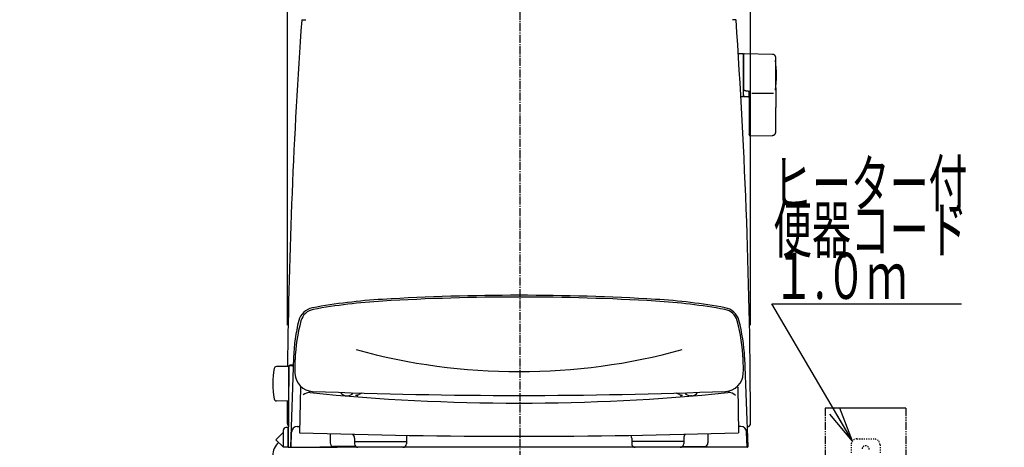
# Model space of a CAD drawing. Extents: x 1 to 53714, y -24252 to 29077.
# Drawn here: x 1186 to 2038, y 907 to 1277 of the extents above; entities that cross this region are included whole.
import ezdxf
from ezdxf.enums import TextEntityAlignment as Align

# ---------------------------------------------------------------- set-up
doc = ezdxf.new("R2010")
doc.units = 0
for name, pattern in [('EXLTYPE2', [2, 1, -1]), ('EXLTYPE3', [10, 7, -1, 1, -1]), ('EXLTYPE4', [12, 7, -1, 1, -1, 1, -1])]:
    doc.linetypes.add(name, pattern=pattern)
doc.layers.get('0').update_dxf_attribs({"linetype": 'CONTINUOUS'})
doc.layers.get('DEFPOINTS').update_dxf_attribs({"linetype": 'CONTINUOUS'})
for name, color, linetype in [('タンク', 7, 'CONTINUOUS'), ('便器', 7, 'CONTINUOUS'), ('便座', 7, 'CONTINUOUS')]:
    doc.layers.add(name, color=color, linetype=linetype)
doc.styles.add('EXCADDIM1', font='monotxt', dxfattribs={"width": 0.84, "bigfont": 'extfont'})
doc.styles.add('EXCADSTD', font='monotxt', dxfattribs={"bigfont": 'extfont'})
doc.styles.get("Standard").update_dxf_attribs({"font": 'monotxt', "bigfont": 'extfont'})
doc.dimstyles.new('ISO-25', dxfattribs={"dimtxt": 2.5, "dimasz": 2.5, "dimexe": 1.25, "dimexo": 0.625, "dimtad": 1, "dimtxsty": 'STANDARD', "dimcen": 2.5, "dimazin": 3, "dimtfac": 1, "dimtmove": 0, "dimatfit": 3})

# ---------------------------------------------------------------- blocks, each defined once
blk = doc.blocks.new('EX_NORM')
at = {"color": 0, "linetype": 'CONTINUOUS'}
for q in [(-1, 0.167), (-1, 0), (-1, -0.167)]:
    blk.add_line((0, 0), q, dxfattribs=at)
blk = doc.blocks.new('*D26')
at = {"layer": 'DEFPOINTS', "color": 0}
for p in [(1818.5, 1545), (1417.51, 926.06), (1818.5, 926.02)]:
    blk.add_point(p, dxfattribs=at)
at = {"layer": 'タンク', "color": 3, "linetype": 'CONTINUOUS'}
for p, q in [((1417.51, 1012.7), (1417.51, 1555)), ((1818.5, 1012.66), (1818.5, 1555)), ((1447.51, 1545), (1788.5, 1545))]:
    blk.add_line(p, q, dxfattribs=at)
at = {"layer": 'タンク', "color": 3, "xscale": 30, "yscale": 30, "zscale": 30, "rotation": 180}
blk.add_blockref('EX_NORM', (1417.51, 1545), dxfattribs=at)
at = {"layer": 'タンク', "color": 3, "xscale": 30, "yscale": 30, "zscale": 30}
blk.add_blockref('EX_NORM', (1818.5, 1545), dxfattribs=at)
at = {"layer": 'タンク', "color": 2, "insert": (1618.01, 1568.5), "char_height": 40, "attachment_point": 5, "style": 'EXCADDIM1'}
blk.add_mtext('400', dxfattribs=at)

msp = doc.modelspace()

# ---------------------------------------------------------------- linework, layer by layer
at = {"layer": 'タンク', "color": 2, "linetype": 'CONTINUOUS'}
for p, q in [((1430.073, 1276.679), (1430.074, 1276.679)), ((1430.372, 1276.959), (1430.375, 1276.959)), ((1430.372, 1276.959), (1433.316, 1276.959)), ((1805.63, 1276.959), (1802.686, 1276.959)), ((1805.63, 1276.959), (1805.627, 1276.959)), ((1805.929, 1276.679), (1805.928, 1276.679)), ((1815.427, 924.82), (1815.6, 924.82))]:
    msp.add_line(p, q, dxfattribs=at)
at = {"layer": 'タンク', "color": 6, "linetype": 'CONTINUOUS'}
for p, q in [((1811.821, 1247.459), (1808.021, 1247.459)), ((1812.021, 1247.259), (1812.021, 1210.659)), ((1837.361, 1247.012), (1812.908, 1247.449)), ((1810.072, 1210.459), (1811.821, 1210.459)), ((1812.678, 1210.63), (1817.221, 1210.548)), ((1812.821, 1216.256), (1812.821, 1216.038)), ((1817.221, 1215.167), (1817.821, 1215.099)), ((1819.481, 1213.462), (1838.181, 1213.462)), ((1817.221, 1201.712), (1817.221, 1189.858)), ((1840.308, 1189.86), (1840.308, 1200.957)), ((1817.791, 1176.587), (1837.478, 1176.915))]:
    msp.add_line(p, q, dxfattribs=at)
at = {"layer": 'タンク', "color": 6, "linetype": 'CONTINUOUS', "flags": 128}
for points in [[(1812.856, 1247.463), (1812.856, 1247.463), (1812.854, 1247.462), (1812.851, 1247.461), (1812.848, 1247.459), (1812.844, 1247.457), (1812.839, 1247.454), (1812.833, 1247.452), (1812.827, 1247.449), (1812.821, 1247.446), (1812.814, 1247.443), (1812.807, 1247.439), (1812.792, 1247.432), (1812.778, 1247.425), (1812.763, 1247.417), (1812.748, 1247.41), (1812.733, 1247.402), (1812.718, 1247.394), (1812.703, 1247.386), (1812.689, 1247.378), (1812.674, 1247.369), (1812.659, 1247.36), (1812.645, 1247.35), (1812.623, 1247.335), (1812.601, 1247.318), (1812.579, 1247.3), (1812.558, 1247.281), (1812.537, 1247.262), (1812.517, 1247.242), (1812.497, 1247.221), (1812.477, 1247.199), (1812.459, 1247.176), (1812.44, 1247.153), (1812.422, 1247.129), (1812.403, 1247.103), (1812.385, 1247.076), (1812.367, 1247.049), (1812.35, 1247.021), (1812.334, 1246.993), (1812.319, 1246.965), (1812.305, 1246.936), (1812.293, 1246.907), (1812.281, 1246.878), (1812.271, 1246.849), (1812.262, 1246.82), (1812.257, 1246.801), (1812.252, 1246.781), (1812.248, 1246.762), (1812.245, 1246.742), (1812.242, 1246.723), (1812.239, 1246.704), (1812.237, 1246.684), (1812.234, 1246.665), (1812.232, 1246.645), (1812.23, 1246.626), (1812.228, 1246.606), (1812.227, 1246.596), (1812.227, 1246.586), (1812.226, 1246.576), (1812.225, 1246.567), (1812.224, 1246.559), (1812.223, 1246.551), (1812.223, 1246.544), (1812.222, 1246.539), (1812.222, 1246.535), (1812.221, 1246.532), (1812.221, 1246.531)], [(1812.221, 1246.435), (1812.221, 1246.435), (1812.221, 1246.435), (1812.221, 1246.436), (1812.221, 1246.436), (1812.221, 1246.437), (1812.221, 1246.438), (1812.221, 1246.439), (1812.221, 1246.44), (1812.221, 1246.441), (1812.221, 1246.443), (1812.221, 1246.444), (1812.221, 1246.451), (1812.221, 1246.458), (1812.221, 1246.465), (1812.221, 1246.472), (1812.221, 1246.478), (1812.221, 1246.485), (1812.221, 1246.491), (1812.221, 1246.497), (1812.221, 1246.502), (1812.221, 1246.507), (1812.221, 1246.511), (1812.221, 1246.523), (1812.221, 1246.521), (1812.221, 1246.507), (1812.221, 1246.481), (1812.221, 1246.446), (1812.221, 1246.402), (1812.221, 1246.351), (1812.221, 1246.294), (1812.221, 1246.232), (1812.221, 1246.167), (1812.221, 1246.101), (1812.221, 1245.948), (1812.221, 1245.794), (1812.221, 1245.637), (1812.221, 1245.478), (1812.221, 1245.318), (1812.221, 1245.156), (1812.221, 1244.992), (1812.221, 1244.827), (1812.221, 1244.661), (1812.221, 1244.494), (1812.221, 1244.327), (1812.221, 1244.061), (1812.221, 1243.793), (1812.221, 1243.525), (1812.221, 1243.256), (1812.221, 1242.987), (1812.221, 1242.716), (1812.221, 1242.446), (1812.221, 1242.175), (1812.221, 1241.904), (1812.221, 1241.633), (1812.221, 1241.362), (1812.221, 1241.022), (1812.221, 1240.681), (1812.221, 1240.34), (1812.221, 1239.998), (1812.221, 1239.656), (1812.221, 1239.312), (1812.221, 1238.966), (1812.221, 1238.617), (1812.221, 1238.266), (1812.221, 1237.911), (1812.221, 1237.553), (1812.221, 1237.136), (1812.221, 1236.714), (1812.221, 1236.289), (1812.221, 1235.861), (1812.221, 1235.432), (1812.221, 1235.003), (1812.221, 1234.574), (1812.221, 1234.146), (1812.221, 1233.721), (1812.221, 1233.299), (1812.221, 1232.882), (1812.221, 1232.589), (1812.221, 1232.298), (1812.221, 1232.01), (1812.221, 1231.724), (1812.221, 1231.441), (1812.221, 1231.159), (1812.221, 1230.879), (1812.221, 1230.601), (1812.221, 1230.324), (1812.221, 1230.048), (1812.221, 1229.774), (1812.221, 1229.637), (1812.221, 1229.504), (1812.221, 1229.374), (1812.221, 1229.252), (1812.221, 1229.139), (1812.221, 1229.037), (1812.221, 1228.948), (1812.221, 1228.876), (1812.221, 1228.821), (1812.221, 1228.787), (1812.221, 1228.775)], [(1840.308, 1244.013), (1840.307, 1244.016), (1840.306, 1244.025), (1840.304, 1244.04), (1840.302, 1244.06), (1840.299, 1244.085), (1840.295, 1244.113), (1840.291, 1244.144), (1840.287, 1244.178), (1840.283, 1244.213), (1840.278, 1244.25), (1840.274, 1244.288), (1840.264, 1244.367), (1840.254, 1244.446), (1840.243, 1244.526), (1840.231, 1244.606), (1840.218, 1244.686), (1840.203, 1244.766), (1840.186, 1244.845), (1840.167, 1244.925), (1840.146, 1245.004), (1840.121, 1245.083), (1840.093, 1245.161), (1840.047, 1245.273), (1839.994, 1245.383), (1839.934, 1245.492), (1839.868, 1245.598), (1839.796, 1245.702), (1839.72, 1245.804), (1839.638, 1245.903), (1839.552, 1246), (1839.462, 1246.093), (1839.369, 1246.183), (1839.272, 1246.269), (1839.183, 1246.344), (1839.091, 1246.416), (1838.998, 1246.484), (1838.904, 1246.548), (1838.808, 1246.609), (1838.711, 1246.665), (1838.614, 1246.717), (1838.515, 1246.764), (1838.416, 1246.807), (1838.317, 1246.844), (1838.218, 1246.876), (1838.16, 1246.892), (1838.101, 1246.907), (1838.043, 1246.92), (1837.984, 1246.931), (1837.925, 1246.942), (1837.867, 1246.951), (1837.808, 1246.959), (1837.749, 1246.967), (1837.69, 1246.974), (1837.631, 1246.981), (1837.572, 1246.988), (1837.543, 1246.991), (1837.515, 1246.995), (1837.488, 1246.998), (1837.462, 1247.001), (1837.438, 1247.003), (1837.417, 1247.006), (1837.398, 1247.008), (1837.383, 1247.01), (1837.371, 1247.011), (1837.364, 1247.012), (1837.361, 1247.012)], [(1840.308, 1228.802), (1840.308, 1228.811), (1840.308, 1228.836), (1840.308, 1228.876), (1840.308, 1228.93), (1840.308, 1228.994), (1840.308, 1229.069), (1840.308, 1229.152), (1840.308, 1229.242), (1840.308, 1229.337), (1840.308, 1229.436), (1840.308, 1229.536), (1840.308, 1229.749), (1840.308, 1229.963), (1840.308, 1230.179), (1840.308, 1230.396), (1840.308, 1230.614), (1840.308, 1230.834), (1840.308, 1231.056), (1840.308, 1231.28), (1840.308, 1231.505), (1840.308, 1231.733), (1840.308, 1231.962), (1840.308, 1232.307), (1840.308, 1232.656), (1840.308, 1233.008), (1840.308, 1233.362), (1840.308, 1233.719), (1840.308, 1234.076), (1840.308, 1234.434), (1840.308, 1234.792), (1840.308, 1235.149), (1840.308, 1235.504), (1840.308, 1235.857), (1840.308, 1236.187), (1840.308, 1236.514), (1840.308, 1236.839), (1840.308, 1237.162), (1840.308, 1237.483), (1840.308, 1237.802), (1840.308, 1238.119), (1840.308, 1238.436), (1840.308, 1238.751), (1840.308, 1239.065), (1840.308, 1239.379), (1840.308, 1239.631), (1840.308, 1239.883), (1840.308, 1240.135), (1840.308, 1240.387), (1840.308, 1240.64), (1840.308, 1240.894), (1840.308, 1241.15), (1840.308, 1241.407), (1840.308, 1241.666), (1840.308, 1241.927), (1840.308, 1242.191), (1840.308, 1242.368), (1840.308, 1242.544), (1840.308, 1242.718), (1840.308, 1242.887), (1840.308, 1243.05), (1840.308, 1243.205), (1840.308, 1243.349), (1840.308, 1243.482), (1840.308, 1243.6), (1840.308, 1243.703), (1840.308, 1243.788), (1840.308, 1243.799), (1840.308, 1243.81), (1840.308, 1243.821), (1840.308, 1243.832), (1840.308, 1243.844), (1840.308, 1243.856), (1840.308, 1243.869), (1840.308, 1243.882), (1840.308, 1243.898), (1840.308, 1243.914), (1840.308, 1243.932), (1840.308, 1243.942), (1840.308, 1243.951), (1840.308, 1243.961), (1840.308, 1243.971), (1840.308, 1243.979), (1840.308, 1243.988), (1840.308, 1243.995), (1840.308, 1244.001), (1840.308, 1244.006), (1840.308, 1244.008), (1840.308, 1244.01)], [(1812.221, 1228.775), (1812.221, 1228.766), (1812.221, 1228.739), (1812.221, 1228.696), (1812.221, 1228.639), (1812.221, 1228.57), (1812.221, 1228.491), (1812.221, 1228.402), (1812.221, 1228.307), (1812.221, 1228.206), (1812.221, 1228.101), (1812.221, 1227.995), (1812.221, 1227.781), (1812.221, 1227.566), (1812.221, 1227.351), (1812.221, 1227.134), (1812.221, 1226.917), (1812.221, 1226.698), (1812.221, 1226.478), (1812.221, 1226.257), (1812.221, 1226.034), (1812.221, 1225.809), (1812.221, 1225.583), (1812.221, 1225.255), (1812.221, 1224.924), (1812.221, 1224.59), (1812.221, 1224.253), (1812.221, 1223.913), (1812.221, 1223.571), (1812.221, 1223.228), (1812.221, 1222.883), (1812.221, 1222.537), (1812.221, 1222.191), (1812.221, 1221.844), (1812.221, 1221.522), (1812.221, 1221.201), (1812.221, 1220.882), (1812.221, 1220.564), (1812.221, 1220.25), (1812.221, 1219.939), (1812.221, 1219.632), (1812.221, 1219.331), (1812.221, 1219.035), (1812.221, 1218.745), (1812.221, 1218.462), (1812.221, 1218.309), (1812.221, 1218.159), (1812.221, 1218.01), (1812.221, 1217.862), (1812.221, 1217.715), (1812.221, 1217.568), (1812.221, 1217.422), (1812.221, 1217.275), (1812.221, 1217.127), (1812.221, 1216.979), (1812.221, 1216.829), (1812.221, 1216.754), (1812.221, 1216.68), (1812.221, 1216.607), (1812.221, 1216.539), (1812.221, 1216.475), (1812.221, 1216.417), (1812.221, 1216.367), (1812.221, 1216.326), (1812.221, 1216.295), (1812.221, 1216.275), (1812.221, 1216.268)], [(1840.308, 1217.983), (1840.308, 1217.989), (1840.308, 1218.005), (1840.308, 1218.032), (1840.308, 1218.067), (1840.308, 1218.109), (1840.308, 1218.158), (1840.308, 1218.212), (1840.308, 1218.27), (1840.308, 1218.331), (1840.308, 1218.394), (1840.308, 1218.457), (1840.308, 1218.585), (1840.308, 1218.712), (1840.308, 1218.838), (1840.308, 1218.964), (1840.308, 1219.089), (1840.308, 1219.215), (1840.308, 1219.341), (1840.308, 1219.468), (1840.308, 1219.595), (1840.308, 1219.725), (1840.308, 1219.856), (1840.308, 1220.1), (1840.308, 1220.351), (1840.308, 1220.608), (1840.308, 1220.869), (1840.308, 1221.135), (1840.308, 1221.405), (1840.308, 1221.678), (1840.308, 1221.953), (1840.308, 1222.231), (1840.308, 1222.509), (1840.308, 1222.789), (1840.308, 1223.091), (1840.308, 1223.393), (1840.308, 1223.694), (1840.308, 1223.994), (1840.308, 1224.294), (1840.308, 1224.591), (1840.308, 1224.887), (1840.308, 1225.181), (1840.308, 1225.472), (1840.308, 1225.76), (1840.308, 1226.046), (1840.308, 1226.242), (1840.308, 1226.437), (1840.308, 1226.631), (1840.308, 1226.823), (1840.308, 1227.014), (1840.308, 1227.203), (1840.308, 1227.392), (1840.308, 1227.579), (1840.308, 1227.766), (1840.308, 1227.951), (1840.308, 1228.136), (1840.308, 1228.227), (1840.308, 1228.316), (1840.308, 1228.403), (1840.308, 1228.484), (1840.308, 1228.56), (1840.308, 1228.628), (1840.308, 1228.687), (1840.308, 1228.735), (1840.308, 1228.771), (1840.308, 1228.794), (1840.308, 1228.802)], [(1812.221, 1211.973), (1812.221, 1211.973), (1812.221, 1211.973), (1812.221, 1211.972), (1812.221, 1211.972), (1812.221, 1211.972), (1812.221, 1211.971), (1812.221, 1211.971), (1812.221, 1211.97), (1812.221, 1211.97), (1812.221, 1211.969), (1812.221, 1211.968), (1812.221, 1211.952), (1812.221, 1211.926), (1812.221, 1211.894), (1812.221, 1211.855), (1812.221, 1211.812), (1812.221, 1211.767), (1812.221, 1211.721), (1812.221, 1211.677), (1812.221, 1211.634), (1812.221, 1211.597), (1812.221, 1211.565), (1812.221, 1211.557), (1812.221, 1211.549), (1812.221, 1211.542), (1812.221, 1211.536), (1812.221, 1211.531), (1812.221, 1211.526), (1812.221, 1211.522), (1812.221, 1211.518), (1812.221, 1211.515), (1812.221, 1211.513), (1812.221, 1211.511), (1812.221, 1211.509), (1812.221, 1211.51), (1812.221, 1211.513), (1812.221, 1211.518), (1812.221, 1211.525), (1812.221, 1211.533), (1812.221, 1211.543), (1812.221, 1211.554), (1812.221, 1211.566), (1812.221, 1211.579), (1812.221, 1211.592), (1812.221, 1211.651), (1812.221, 1211.715), (1812.221, 1211.784), (1812.221, 1211.858), (1812.221, 1211.937), (1812.221, 1212.019), (1812.221, 1212.104), (1812.221, 1212.192), (1812.221, 1212.282), (1812.221, 1212.374), (1812.221, 1212.467), (1812.221, 1212.615), (1812.221, 1212.764), (1812.221, 1212.915), (1812.221, 1213.066), (1812.221, 1213.219), (1812.221, 1213.373), (1812.221, 1213.527), (1812.221, 1213.682), (1812.221, 1213.838), (1812.221, 1213.994), (1812.221, 1214.151), (1812.221, 1214.303), (1812.221, 1214.456), (1812.221, 1214.607), (1812.221, 1214.759), (1812.221, 1214.91), (1812.221, 1215.059), (1812.221, 1215.207), (1812.221, 1215.353), (1812.221, 1215.498), (1812.221, 1215.64), (1812.221, 1215.779), (1812.221, 1215.848), (1812.221, 1215.914), (1812.221, 1215.978), (1812.221, 1216.038), (1812.221, 1216.094), (1812.221, 1216.144), (1812.221, 1216.187), (1812.221, 1216.222), (1812.221, 1216.248), (1812.221, 1216.265), (1812.221, 1216.27)], [(1812.821, 1216.254), (1812.821, 1216.254), (1812.818, 1216.254), (1812.815, 1216.254), (1812.81, 1216.254), (1812.804, 1216.254), (1812.797, 1216.254), (1812.789, 1216.254), (1812.781, 1216.254), (1812.772, 1216.254), (1812.763, 1216.254), (1812.753, 1216.255), (1812.734, 1216.255), (1812.714, 1216.255), (1812.694, 1216.255), (1812.673, 1216.255), (1812.652, 1216.256), (1812.631, 1216.256), (1812.61, 1216.256), (1812.588, 1216.256), (1812.567, 1216.257), (1812.546, 1216.257), (1812.525, 1216.257), (1812.506, 1216.257), (1812.488, 1216.258), (1812.469, 1216.258), (1812.451, 1216.258), (1812.433, 1216.259), (1812.415, 1216.259), (1812.397, 1216.259), (1812.38, 1216.26), (1812.362, 1216.26), (1812.344, 1216.261), (1812.326, 1216.261), (1812.315, 1216.262), (1812.304, 1216.262), (1812.293, 1216.262), (1812.283, 1216.263), (1812.273, 1216.263), (1812.264, 1216.264), (1812.255, 1216.264), (1812.247, 1216.264), (1812.241, 1216.265), (1812.235, 1216.266), (1812.231, 1216.266), (1812.23, 1216.266), (1812.23, 1216.266), (1812.23, 1216.266), (1812.229, 1216.266), (1812.229, 1216.266), (1812.228, 1216.267), (1812.228, 1216.267), (1812.227, 1216.267), (1812.227, 1216.267), (1812.226, 1216.267), (1812.225, 1216.267), (1812.225, 1216.267), (1812.224, 1216.267), (1812.224, 1216.268), (1812.223, 1216.268), (1812.223, 1216.268), (1812.222, 1216.268), (1812.222, 1216.268), (1812.222, 1216.268), (1812.222, 1216.268), (1812.221, 1216.268), (1812.221, 1216.268)], [(1812.222, 1211.973), (1812.222, 1211.973), (1812.222, 1211.972), (1812.222, 1211.972), (1812.222, 1211.971), (1812.222, 1211.971), (1812.222, 1211.97), (1812.222, 1211.969), (1812.222, 1211.968), (1812.222, 1211.967), (1812.222, 1211.965), (1812.222, 1211.964), (1812.222, 1211.952), (1812.222, 1211.938), (1812.222, 1211.921), (1812.222, 1211.901), (1812.222, 1211.88), (1812.222, 1211.857), (1812.223, 1211.833), (1812.223, 1211.807), (1812.224, 1211.78), (1812.226, 1211.751), (1812.227, 1211.722), (1812.231, 1211.661), (1812.237, 1211.598), (1812.244, 1211.533), (1812.253, 1211.468), (1812.265, 1211.402), (1812.278, 1211.337), (1812.295, 1211.273), (1812.314, 1211.21), (1812.336, 1211.15), (1812.362, 1211.093), (1812.39, 1211.039), (1812.413, 1211.004), (1812.437, 1210.97), (1812.463, 1210.937), (1812.491, 1210.907), (1812.519, 1210.878), (1812.548, 1210.85), (1812.579, 1210.823), (1812.609, 1210.796), (1812.641, 1210.771), (1812.672, 1210.745), (1812.704, 1210.72), (1812.72, 1210.708), (1812.735, 1210.695), (1812.751, 1210.683), (1812.765, 1210.672), (1812.778, 1210.662), (1812.79, 1210.652), (1812.801, 1210.644), (1812.809, 1210.637), (1812.816, 1210.632), (1812.82, 1210.629), (1812.821, 1210.628)], [(1812.821, 1216.038), (1812.821, 1216.038), (1812.819, 1216.039), (1812.816, 1216.04), (1812.812, 1216.041), (1812.807, 1216.043), (1812.802, 1216.045), (1812.796, 1216.047), (1812.789, 1216.05), (1812.782, 1216.052), (1812.775, 1216.055), (1812.767, 1216.057), (1812.752, 1216.063), (1812.736, 1216.069), (1812.72, 1216.075), (1812.703, 1216.081), (1812.687, 1216.088), (1812.67, 1216.094), (1812.654, 1216.101), (1812.637, 1216.109), (1812.621, 1216.117), (1812.605, 1216.125), (1812.589, 1216.133), (1812.576, 1216.141), (1812.563, 1216.15), (1812.55, 1216.158), (1812.537, 1216.167), (1812.525, 1216.176), (1812.513, 1216.185), (1812.501, 1216.194), (1812.49, 1216.203), (1812.479, 1216.212), (1812.467, 1216.221), (1812.457, 1216.23), (1812.451, 1216.234), (1812.446, 1216.238), (1812.441, 1216.242), (1812.436, 1216.246), (1812.432, 1216.25), (1812.428, 1216.253), (1812.425, 1216.256), (1812.422, 1216.258), (1812.42, 1216.26), (1812.418, 1216.261), (1812.418, 1216.261)], [(1812.821, 1216.038), (1812.822, 1216.038), (1812.822, 1216.038), (1812.823, 1216.037), (1812.824, 1216.036), (1812.826, 1216.035), (1812.828, 1216.034), (1812.83, 1216.033), (1812.832, 1216.032), (1812.835, 1216.03), (1812.837, 1216.029), (1812.84, 1216.027), (1812.864, 1216.014), (1812.892, 1215.998), (1812.925, 1215.98), (1812.961, 1215.96), (1813.001, 1215.939), (1813.044, 1215.917), (1813.091, 1215.894), (1813.14, 1215.871), (1813.192, 1215.848), (1813.246, 1215.825), (1813.303, 1215.803), (1813.44, 1215.755), (1813.586, 1215.712), (1813.74, 1215.672), (1813.901, 1215.637), (1814.066, 1215.605), (1814.236, 1215.576), (1814.409, 1215.549), (1814.584, 1215.524), (1814.76, 1215.5), (1814.936, 1215.477), (1815.11, 1215.455), (1815.262, 1215.435), (1815.412, 1215.415), (1815.56, 1215.396), (1815.707, 1215.376), (1815.852, 1215.357), (1815.995, 1215.337), (1816.137, 1215.318), (1816.277, 1215.298), (1816.416, 1215.279), (1816.554, 1215.26), (1816.691, 1215.241), (1816.764, 1215.231), (1816.835, 1215.221), (1816.904, 1215.211), (1816.969, 1215.202), (1817.029, 1215.194), (1817.083, 1215.186), (1817.13, 1215.18), (1817.168, 1215.175), (1817.197, 1215.171), (1817.215, 1215.168), (1817.221, 1215.167)], [(1817.221, 1213.658), (1817.222, 1213.661), (1817.223, 1213.668), (1817.225, 1213.68), (1817.228, 1213.696), (1817.232, 1213.716), (1817.236, 1213.738), (1817.24, 1213.763), (1817.245, 1213.79), (1817.25, 1213.818), (1817.255, 1213.846), (1817.26, 1213.876), (1817.269, 1213.923), (1817.277, 1213.97), (1817.286, 1214.017), (1817.296, 1214.064), (1817.306, 1214.111), (1817.317, 1214.157), (1817.329, 1214.203), (1817.343, 1214.25), (1817.358, 1214.296), (1817.375, 1214.343), (1817.393, 1214.39), (1817.419, 1214.448), (1817.447, 1214.507), (1817.477, 1214.565), (1817.51, 1214.622), (1817.543, 1214.679), (1817.577, 1214.735), (1817.612, 1214.789), (1817.646, 1214.841), (1817.68, 1214.892), (1817.712, 1214.94), (1817.743, 1214.985), (1817.754, 1215.001), (1817.765, 1215.017), (1817.776, 1215.032), (1817.785, 1215.046), (1817.794, 1215.059), (1817.802, 1215.071), (1817.808, 1215.08), (1817.814, 1215.088), (1817.818, 1215.094), (1817.82, 1215.098), (1817.821, 1215.099)], [(1817.221, 1209.292), (1817.221, 1209.298), (1817.221, 1209.316), (1817.221, 1209.343), (1817.221, 1209.38), (1817.221, 1209.425), (1817.221, 1209.478), (1817.221, 1209.536), (1817.221, 1209.6), (1817.221, 1209.667), (1817.221, 1209.738), (1817.221, 1209.811), (1817.221, 1209.96), (1817.221, 1210.112), (1817.221, 1210.268), (1817.221, 1210.426), (1817.221, 1210.587), (1817.221, 1210.749), (1817.221, 1210.912), (1817.221, 1211.077), (1817.221, 1211.241), (1817.221, 1211.406), (1817.221, 1211.57), (1817.221, 1211.723), (1817.221, 1211.875), (1817.221, 1212.026), (1817.221, 1212.175), (1817.221, 1212.324), (1817.221, 1212.47), (1817.221, 1212.615), (1817.221, 1212.758), (1817.221, 1212.899), (1817.221, 1213.038), (1817.221, 1213.174), (1817.221, 1213.241), (1817.221, 1213.307), (1817.221, 1213.37), (1817.221, 1213.429), (1817.221, 1213.484), (1817.221, 1213.533), (1817.221, 1213.575), (1817.221, 1213.61), (1817.221, 1213.636), (1817.221, 1213.652), (1817.221, 1213.658)], [(1840.308, 1217.983), (1840.308, 1217.978), (1840.308, 1217.964), (1840.308, 1217.942), (1840.308, 1217.912), (1840.308, 1217.876), (1840.308, 1217.835), (1840.308, 1217.789), (1840.308, 1217.74), (1840.308, 1217.688), (1840.308, 1217.635), (1840.308, 1217.58), (1840.308, 1217.472), (1840.308, 1217.365), (1840.308, 1217.258), (1840.308, 1217.152), (1840.308, 1217.045), (1840.308, 1216.939), (1840.308, 1216.832), (1840.308, 1216.724), (1840.308, 1216.616), (1840.308, 1216.506), (1840.308, 1216.395), (1840.308, 1216.196), (1840.308, 1215.993), (1840.308, 1215.786), (1840.308, 1215.574), (1840.308, 1215.36), (1840.308, 1215.143), (1840.308, 1214.924), (1840.308, 1214.703), (1840.308, 1214.481), (1840.308, 1214.258), (1840.308, 1214.034), (1840.308, 1213.796), (1840.308, 1213.557), (1840.308, 1213.32), (1840.308, 1213.083), (1840.308, 1212.847), (1840.308, 1212.612), (1840.308, 1212.379), (1840.308, 1212.148), (1840.308, 1211.918), (1840.308, 1211.691), (1840.308, 1211.466), (1840.308, 1211.312), (1840.308, 1211.159), (1840.308, 1211.007), (1840.308, 1210.857), (1840.308, 1210.707), (1840.308, 1210.558), (1840.308, 1210.41), (1840.308, 1210.263), (1840.308, 1210.116), (1840.308, 1209.97), (1840.308, 1209.824), (1840.308, 1209.752), (1840.308, 1209.681), (1840.308, 1209.613), (1840.308, 1209.548), (1840.308, 1209.488), (1840.308, 1209.434), (1840.308, 1209.387), (1840.308, 1209.348), (1840.308, 1209.319), (1840.308, 1209.301), (1840.308, 1209.295)], [(1817.221, 1209.482), (1817.221, 1209.471), (1817.221, 1209.44), (1817.221, 1209.391), (1817.221, 1209.325), (1817.221, 1209.244), (1817.221, 1209.15), (1817.221, 1209.045), (1817.221, 1208.93), (1817.221, 1208.808), (1817.221, 1208.68), (1817.221, 1208.548), (1817.221, 1208.278), (1817.221, 1208), (1817.221, 1207.717), (1817.221, 1207.428), (1817.221, 1207.135), (1817.221, 1206.84), (1817.221, 1206.543), (1817.221, 1206.246), (1817.221, 1205.95), (1817.221, 1205.656), (1817.221, 1205.365), (1817.221, 1205.127), (1817.221, 1204.892), (1817.221, 1204.66), (1817.221, 1204.431), (1817.221, 1204.205), (1817.221, 1203.982), (1817.221, 1203.761), (1817.221, 1203.543), (1817.221, 1203.328), (1817.221, 1203.116), (1817.221, 1202.906), (1817.221, 1202.803), (1817.221, 1202.701), (1817.221, 1202.604), (1817.221, 1202.512), (1817.221, 1202.427), (1817.221, 1202.351), (1817.221, 1202.285), (1817.221, 1202.231), (1817.221, 1202.19), (1817.221, 1202.164), (1817.221, 1202.156)], [(1840.308, 1209.295), (1840.308, 1209.289), (1840.308, 1209.271), (1840.308, 1209.244), (1840.308, 1209.208), (1840.308, 1209.164), (1840.308, 1209.113), (1840.308, 1209.056), (1840.308, 1208.995), (1840.308, 1208.931), (1840.308, 1208.864), (1840.308, 1208.796), (1840.308, 1208.659), (1840.308, 1208.522), (1840.308, 1208.384), (1840.308, 1208.245), (1840.308, 1208.106), (1840.308, 1207.967), (1840.308, 1207.826), (1840.308, 1207.685), (1840.308, 1207.542), (1840.308, 1207.399), (1840.308, 1207.254), (1840.308, 1207.041), (1840.308, 1206.825), (1840.308, 1206.608), (1840.308, 1206.388), (1840.308, 1206.167), (1840.308, 1205.944), (1840.308, 1205.72), (1840.308, 1205.495), (1840.308, 1205.269), (1840.308, 1205.043), (1840.308, 1204.817), (1840.308, 1204.602), (1840.308, 1204.387), (1840.308, 1204.173), (1840.308, 1203.961), (1840.308, 1203.749), (1840.308, 1203.54), (1840.308, 1203.334), (1840.308, 1203.13), (1840.308, 1202.929), (1840.308, 1202.732), (1840.308, 1202.539), (1840.308, 1202.428), (1840.308, 1202.319), (1840.308, 1202.211), (1840.308, 1202.103), (1840.308, 1201.996), (1840.308, 1201.89), (1840.308, 1201.784), (1840.308, 1201.677), (1840.308, 1201.571), (1840.308, 1201.464), (1840.308, 1201.357), (1840.308, 1201.303), (1840.308, 1201.25), (1840.308, 1201.198), (1840.308, 1201.149), (1840.308, 1201.104), (1840.308, 1201.063), (1840.308, 1201.027), (1840.308, 1200.998), (1840.308, 1200.976), (1840.308, 1200.962), (1840.308, 1200.957)], [(1817.221, 1201.769), (1817.221, 1201.769), (1817.221, 1201.769), (1817.221, 1201.768), (1817.221, 1201.768), (1817.221, 1201.768), (1817.221, 1201.767), (1817.221, 1201.766), (1817.221, 1201.766), (1817.221, 1201.765), (1817.221, 1201.764), (1817.221, 1201.763), (1817.221, 1201.762), (1817.221, 1201.76), (1817.221, 1201.758), (1817.221, 1201.757), (1817.221, 1201.755), (1817.221, 1201.753), (1817.221, 1201.752), (1817.221, 1201.75), (1817.221, 1201.748), (1817.221, 1201.746), (1817.221, 1201.744), (1817.221, 1201.742), (1817.221, 1201.74), (1817.221, 1201.737), (1817.221, 1201.735), (1817.221, 1201.733), (1817.221, 1201.73), (1817.221, 1201.728), (1817.221, 1201.726), (1817.221, 1201.723), (1817.221, 1201.721), (1817.221, 1201.719), (1817.221, 1201.718), (1817.221, 1201.717), (1817.221, 1201.716), (1817.221, 1201.715), (1817.221, 1201.714), (1817.221, 1201.713), (1817.221, 1201.713), (1817.221, 1201.712), (1817.221, 1201.712), (1817.221, 1201.712), (1817.221, 1201.712)], [(1817.221, 1189.858), (1817.221, 1189.851), (1817.221, 1189.833), (1817.221, 1189.803), (1817.221, 1189.763), (1817.221, 1189.715), (1817.221, 1189.659), (1817.221, 1189.597), (1817.221, 1189.53), (1817.221, 1189.459), (1817.221, 1189.386), (1817.221, 1189.312), (1817.221, 1189.162), (1817.221, 1189.012), (1817.221, 1188.861), (1817.221, 1188.71), (1817.221, 1188.558), (1817.221, 1188.405), (1817.221, 1188.251), (1817.221, 1188.096), (1817.221, 1187.94), (1817.221, 1187.782), (1817.221, 1187.624), (1817.221, 1187.393), (1817.221, 1187.16), (1817.221, 1186.926), (1817.221, 1186.69), (1817.221, 1186.453), (1817.221, 1186.216), (1817.221, 1185.978), (1817.221, 1185.742), (1817.221, 1185.507), (1817.221, 1185.273), (1817.221, 1185.042), (1817.221, 1184.832), (1817.221, 1184.623), (1817.221, 1184.417), (1817.221, 1184.212), (1817.221, 1184.009), (1817.221, 1183.807), (1817.221, 1183.606), (1817.221, 1183.405), (1817.221, 1183.206), (1817.221, 1183.007), (1817.221, 1182.808), (1817.221, 1182.634), (1817.221, 1182.46), (1817.221, 1182.286), (1817.221, 1182.112), (1817.221, 1181.939), (1817.221, 1181.765), (1817.221, 1181.591), (1817.221, 1181.417), (1817.221, 1181.243), (1817.221, 1181.07), (1817.221, 1180.896), (1817.221, 1180.754), (1817.221, 1180.612), (1817.221, 1180.47), (1817.221, 1180.328), (1817.221, 1180.186), (1817.221, 1180.044), (1817.221, 1179.902), (1817.221, 1179.76), (1817.221, 1179.618), (1817.221, 1179.476), (1817.221, 1179.334), (1817.221, 1179.228), (1817.221, 1179.122), (1817.221, 1179.017), (1817.221, 1178.911), (1817.221, 1178.806), (1817.221, 1178.701), (1817.221, 1178.596), (1817.221, 1178.491), (1817.221, 1178.386), (1817.221, 1178.282), (1817.221, 1178.178), (1817.221, 1178.117), (1817.221, 1178.056), (1817.221, 1177.996), (1817.221, 1177.936), (1817.221, 1177.878), (1817.221, 1177.821), (1817.221, 1177.766), (1817.221, 1177.712), (1817.221, 1177.661), (1817.221, 1177.612), (1817.221, 1177.565), (1817.221, 1177.549), (1817.221, 1177.534), (1817.221, 1177.52), (1817.221, 1177.507), (1817.221, 1177.496), (1817.221, 1177.486), (1817.221, 1177.479), (1817.221, 1177.475), (1817.221, 1177.474), (1817.221, 1177.475), (1817.221, 1177.481), (1817.221, 1177.488), (1817.221, 1177.498), (1817.221, 1177.509), (1817.221, 1177.522), (1817.221, 1177.537), (1817.221, 1177.553), (1817.221, 1177.569), (1817.221, 1177.587), (1817.221, 1177.604), (1817.221, 1177.621), (1817.221, 1177.638), (1817.221, 1177.645), (1817.221, 1177.651), (1817.221, 1177.658), (1817.221, 1177.664), (1817.221, 1177.669), (1817.221, 1177.674), (1817.221, 1177.678), (1817.221, 1177.681), (1817.221, 1177.684), (1817.221, 1177.685), (1817.221, 1177.686)], [(1840.308, 1179.913), (1840.308, 1179.913), (1840.308, 1179.914), (1840.308, 1179.916), (1840.308, 1179.919), (1840.308, 1179.922), (1840.308, 1179.926), (1840.308, 1179.93), (1840.308, 1179.934), (1840.308, 1179.939), (1840.308, 1179.944), (1840.308, 1179.95), (1840.308, 1179.981), (1840.308, 1180.016), (1840.308, 1180.055), (1840.308, 1180.098), (1840.308, 1180.143), (1840.308, 1180.19), (1840.308, 1180.24), (1840.308, 1180.291), (1840.308, 1180.343), (1840.308, 1180.396), (1840.308, 1180.449), (1840.308, 1180.535), (1840.308, 1180.622), (1840.308, 1180.707), (1840.308, 1180.793), (1840.308, 1180.878), (1840.308, 1180.962), (1840.308, 1181.047), (1840.308, 1181.131), (1840.308, 1181.216), (1840.308, 1181.3), (1840.308, 1181.384), (1840.308, 1181.499), (1840.308, 1181.613), (1840.308, 1181.727), (1840.308, 1181.842), (1840.308, 1181.956), (1840.308, 1182.07), (1840.308, 1182.185), (1840.308, 1182.299), (1840.308, 1182.414), (1840.308, 1182.528), (1840.308, 1182.642), (1840.308, 1182.782), (1840.308, 1182.922), (1840.308, 1183.062), (1840.308, 1183.202), (1840.308, 1183.342), (1840.308, 1183.482), (1840.308, 1183.622), (1840.308, 1183.762), (1840.308, 1183.902), (1840.308, 1184.042), (1840.308, 1184.182), (1840.308, 1184.342), (1840.308, 1184.503), (1840.308, 1184.663), (1840.308, 1184.825), (1840.308, 1184.986), (1840.308, 1185.149), (1840.308, 1185.313), (1840.308, 1185.478), (1840.308, 1185.644), (1840.308, 1185.812), (1840.308, 1185.982), (1840.308, 1186.168), (1840.308, 1186.356), (1840.308, 1186.545), (1840.308, 1186.736), (1840.308, 1186.927), (1840.308, 1187.118), (1840.308, 1187.309), (1840.308, 1187.499), (1840.308, 1187.688), (1840.308, 1187.875), (1840.308, 1188.061), (1840.308, 1188.189), (1840.308, 1188.315), (1840.308, 1188.441), (1840.308, 1188.566), (1840.308, 1188.69), (1840.308, 1188.813), (1840.308, 1188.936), (1840.308, 1189.058), (1840.308, 1189.179), (1840.308, 1189.3), (1840.308, 1189.42), (1840.308, 1189.48), (1840.308, 1189.539), (1840.308, 1189.596), (1840.308, 1189.65), (1840.308, 1189.7), (1840.308, 1189.745), (1840.308, 1189.784), (1840.308, 1189.816), (1840.308, 1189.84), (1840.308, 1189.855), (1840.308, 1189.86)], [(1817.302, 1177.347), (1817.303, 1177.347), (1817.303, 1177.345), (1817.303, 1177.342), (1817.304, 1177.338), (1817.305, 1177.333), (1817.306, 1177.327), (1817.307, 1177.321), (1817.308, 1177.314), (1817.309, 1177.306), (1817.31, 1177.298), (1817.312, 1177.289), (1817.316, 1177.26), (1817.322, 1177.228), (1817.328, 1177.195), (1817.335, 1177.16), (1817.343, 1177.124), (1817.352, 1177.087), (1817.362, 1177.05), (1817.374, 1177.014), (1817.388, 1176.979), (1817.404, 1176.945), (1817.421, 1176.913), (1817.439, 1176.887), (1817.457, 1176.862), (1817.478, 1176.839), (1817.499, 1176.817), (1817.522, 1176.797), (1817.546, 1176.777), (1817.57, 1176.758), (1817.596, 1176.739), (1817.622, 1176.721), (1817.649, 1176.702), (1817.677, 1176.684), (1817.696, 1176.671), (1817.715, 1176.659), (1817.734, 1176.646), (1817.751, 1176.635), (1817.768, 1176.624), (1817.783, 1176.614), (1817.796, 1176.605), (1817.806, 1176.598), (1817.814, 1176.593), (1817.82, 1176.589), (1817.821, 1176.588)], [(1837.357, 1176.913), (1837.361, 1176.913), (1837.369, 1176.914), (1837.384, 1176.916), (1837.402, 1176.919), (1837.425, 1176.922), (1837.452, 1176.925), (1837.481, 1176.929), (1837.513, 1176.933), (1837.546, 1176.937), (1837.581, 1176.942), (1837.616, 1176.946), (1837.686, 1176.956), (1837.756, 1176.965), (1837.826, 1176.975), (1837.896, 1176.986), (1837.966, 1176.997), (1838.036, 1177.01), (1838.105, 1177.024), (1838.174, 1177.04), (1838.243, 1177.058), (1838.312, 1177.079), (1838.38, 1177.101), (1838.484, 1177.141), (1838.586, 1177.187), (1838.688, 1177.239), (1838.789, 1177.295), (1838.887, 1177.357), (1838.985, 1177.424), (1839.08, 1177.495), (1839.174, 1177.569), (1839.265, 1177.648), (1839.354, 1177.73), (1839.44, 1177.815), (1839.524, 1177.903), (1839.604, 1177.993), (1839.681, 1178.085), (1839.754, 1178.18), (1839.824, 1178.277), (1839.888, 1178.375), (1839.949, 1178.475), (1840.004, 1178.576), (1840.054, 1178.679), (1840.098, 1178.782), (1840.136, 1178.887), (1840.157, 1178.955), (1840.176, 1179.024), (1840.193, 1179.094), (1840.208, 1179.163), (1840.221, 1179.233), (1840.233, 1179.302), (1840.244, 1179.372), (1840.253, 1179.442), (1840.262, 1179.513), (1840.27, 1179.583), (1840.278, 1179.654), (1840.282, 1179.689), (1840.286, 1179.723), (1840.29, 1179.757), (1840.293, 1179.788), (1840.297, 1179.818), (1840.3, 1179.844), (1840.302, 1179.867), (1840.305, 1179.886), (1840.306, 1179.9), (1840.307, 1179.909), (1840.308, 1179.912)]]:
    msp.add_lwpolyline(points, dxfattribs=at)
at = {"layer": 'タンク', "color": 2, "linetype": 'CONTINUOUS'}
for centre, radius, start, end in [((27049.131, 2412.545), 26664.893, 180.0054685, 180.0054685), ((6375.194, 923.888), 4957.862, 175.919502, 179.386178), ((1430.372, 1276.659), 0.3, 90, 176.003455), ((1805.63, 1276.659), 0.3, 3.996545, 90), ((-3305.07, 918.622), 5123.46, 0.103195, 4.010565), ((6375.194, 923.888), 4957.862, 179.732523, 179.955671), ((1420.402, 927.729), 2.9, 180.105564, 221.01189), ((1815.6, 927.729), 2.9, 269.998207, 0.307942)]:
    msp.add_arc(centre, radius, start, end, dxfattribs=at)
at = {"layer": 'タンク', "color": 6, "linetype": 'CONTINUOUS'}
for centre, radius, start, end in [((1811.821, 1247.259), 0.2, 0, 90), ((1721.593, 1228.96), 119.214, 353.787946, 6.212054), ((1811.821, 1210.659), 0.2, 270, 0)]:
    msp.add_arc(centre, radius, start, end, dxfattribs=at)
at = {"layer": '便器', "color": 6, "linetype": 'EXLTYPE3'}
msp.add_line((1618.965, 436.975), (1618.965, 1507.975), dxfattribs=at)
at = {"layer": '便器', "color": 3, "linetype": 'EXLTYPE2'}
for p, q in [((1910.501, 914.217), (1925.501, 914.217)), ((1905.501, 909.217), (1905.501, 901.217)), ((1930.501, 909.217), (1930.501, 901.217))]:
    msp.add_line(p, q, dxfattribs=at)
at = {"layer": '便器', "color": 2, "linetype": 'CONTINUOUS'}
for q in [(1445.501, 907.013), (1618.001, 907.013)]:
    msp.add_line((1790.501, 907.013), q, dxfattribs=at)
at = {"layer": '便器', "color": 3, "linetype": 'EXLTYPE2'}
for centre, radius, start, end in [((1910.501, 909.217), 5, 90, 180), ((1925.501, 909.217), 5, 0, 90), ((1918.001, 905.217), 3.053, 0, 180)]:
    msp.add_arc(centre, radius, start, end, dxfattribs=at)
at = {"layer": '便座', "color": 6, "linetype": 'CONTINUOUS'}
for p, q in [((1422.766, 984.793), (1420.067, 907.53)), ((1813.333, 984.793), (1816.031, 907.53)), ((1418.398, 977.016), (1408.002, 976.834)), ((1418.66, 977.02), (1418.049, 907.013)), ((1418.398, 977.016), (1418.398, 947.016)), ((1422.029, 977.516), (1419.16, 977.516)), ((1422.046, 978.013), (1419.69, 978.013)), ((1422.512, 977.516), (1422.029, 977.516)), ((1422.529, 978.013), (1422.046, 978.013)), ((1418.569, 966.516), (1418.398, 966.516)), ((1418.49, 957.516), (1418.398, 957.516)), ((1428.735, 958.968), (1428.047, 919.564)), ((1807.359, 958.968), (1808.047, 919.564)), ((1418.398, 947.016), (1408.002, 947.197)), ((1468.667, 951.648), (1469.667, 951.648)), ((1477.995, 952.373), (1477.97, 950.939)), ((1758.103, 952.373), (1758.128, 950.938)), ((1767.431, 951.648), (1766.431, 951.648)), ((1953.001, 941), (1883.001, 941)), ((1414.049, 907.013), (1414.049, 922.013)), ((1418.049, 924.013), (1416.049, 924.013)), ((1418.049, 907.013), (1418.049, 924.013)), ((1426.09, 925.013), (1428.19, 925.013)), ((1810.008, 925.013), (1807.904, 925.013)), ((1407.544, 913.518), (1414.049, 920.024)), ((1414.049, 907.013), (1407.544, 913.518)), ((1420.633, 907.013), (1421.093, 920.187)), ((1454.547, 918.786), (1454.547, 910.784)), ((1475.547, 914.773), (1475.547, 910.013)), ((1520.547, 914.773), (1520.547, 910.013)), ((1715.547, 914.773), (1715.547, 910.006)), ((1760.547, 914.773), (1760.547, 910.006)), ((1781.547, 918.786), (1781.547, 910.784)), ((1815.465, 907.013), (1815.005, 920.187)), ((1418.049, 907.013), (1414.049, 907.013)), ((1418.049, 907.013), (1460.549, 907.013)), ((1476.539, 907.784), (1457.547, 907.784)), ((1475.547, 912.013), (1520.547, 912.013)), ((1760.547, 912.006), (1715.547, 912.006)), ((1759.562, 907.784), (1778.547, 907.784)), ((1815.465, 907.013), (1785.549, 907.013))]:
    msp.add_line(p, q, dxfattribs=at)
at = {"layer": '便座', "color": 6, "linetype": 'EXLTYPE4'}
for p, q in [((1883.001, 941), (1883.001, 817)), ((1953.001, 941), (1953.001, 817))]:
    msp.add_line(p, q, dxfattribs=at)
at = {"layer": '便座', "color": 6, "linetype": 'CONTINUOUS'}
for centre, radius, start, end in [((1529.465, 535.895), 500, 93.385651, 100.40626), ((1529.465, 535.895), 498.481, 93.385651, 100.358051), ((1618.049, -961.487), 2000, 90, 93.385651), ((1618.049, -961.487), 1998.481, 90, 93.385651), ((1618.049, -961.487), 2000, 86.614349, 90), ((1618.049, -961.487), 1998.481, 86.614349, 90), ((1706.634, 535.895), 498.481, 79.641949, 86.614349), ((1706.634, 535.895), 500, 79.641949, 86.614349), ((1441.861, 1012.918), 15, 100.40626, 165.693346), ((1442.262, 1012.991), 13.481, 100.358051, 164.923266), ((1793.836, 1012.991), 13.481, 15.076734, 79.641949), ((1793.836, 1012.991), 15, 15.076734, 79.641949), ((1572.674, 979.558), 150, 165.693346, 177.999817), ((1574.049, 977.406), 150, 164.95632, 177.925444), ((1662.049, 977.406), 150, 2.074556, 15.04368), ((1663.483, 977.876), 150, 2.549791, 15.076734), ((1618.048, 1503.802), 531.346, 254.600048, 270.000139), ((1618.051, 1503.802), 531.346, 269.999861, 285.399952), ((1573.892, 975.851), 150, 177.32186, 181.904473), ((1662.207, 975.851), 150, 358.095527, 2.67814), ((1474.818, 962.016), 70, 169.056093, 190.865979), ((1408.037, 974.834), 2, 91, 169.134021), ((1419.16, 977.016), 0.5, 90, 179.499927), ((1419.741, 977.516), 0.5, 95.804535, 180), ((1422.029, 978.016), 0.5, 270, 357.999784), ((1422.046, 978.513), 0.5, 270, 357.999268), ((1439.966, 971.397), 16, 181.904512, 267.731239), ((1796.133, 971.397), 16, 272.268805, 358.095527), ((1618.048, 5466.357), 4514.486, 267.731239, 272.268805), ((1408.037, 949.197), 2, 190.865979, 269), ((1436.503, 946.365), 8, 84.234772, 132.005799), ((1618.047, 2744.46), 1799.236, 264.234742, 275.765259), ((1468.667, 957.648), 6, 211.471007, 270), ((1469.667, 957.648), 6, 270, 324.36802), ((1476.507, 959.213), 7, 270, 293.470215), ((1511.157, 879.41), 80, 111.35036, 113.470459), ((1724.942, 879.411), 80, 66.529541, 68.649617), ((1759.592, 959.213), 7, 246.529541, 270), ((1766.431, 957.648), 6, 215.629763, 270), ((1767.431, 957.648), 6, 270, 328.531332), ((1799.59, 946.365), 8, 43.370667, 95.765442), ((1416.049, 922.013), 2, 90, 180), ((1426.09, 920.013), 5, 90, 178), ((1810.008, 920.013), 5, 2.000031, 90), ((1618.049, 6934.715), 6018.15, 268.190796, 271.809205), ((1470.547, 914.773), 5, 359.999299, 44.641694), ((1525.547, 914.773), 5, 149.068451, 180.000733), ((1710.547, 914.773), 5, 359.999299, 30.931366), ((1765.547, 914.773), 5, 135.357819, 180.001038), ((1419.976, 900), 15.15, 132.092933, 180.966538), ((1418.554, 907.513), 0.5, 179.499927, 270), ((1420.567, 907.513), 0.5, 177.999784, 270), ((1457.547, 910.783), 3, 180, 270), ((1478.547, 910.013), 3, 180, 270), ((1517.547, 910.013), 3, 270, 0), ((1718.547, 910.006), 3, 180, 270), ((1757.547, 910.006), 3, 270, 0), ((1778.547, 910.783), 3, 270, 0), ((1815.532, 907.513), 0.5, 270, 2.00013)]:
    msp.add_arc(centre, radius, start, end, dxfattribs=at)

# ---------------------------------------------------------------- texts
at = {"layer": '便器', "color": 2, "linetype": 'CONTINUOUS', "style": 'EXCADSTD'}
for s, width, p, p2 in [('ヒーター付', 1.013793, (1838.08, 1115.394), (2006.08, 1115.394)), ('便器コード', 1.013793, (1838.08, 1075.394), (2006.08, 1075.394)), ('１.０ｍ', 0.998361, (1838.08, 1035.394), (1954.08, 1035.394))]:
    msp.add_text(s, height=40, dxfattribs=dict(at, width=width)).set_placement(p, p2, align=Align.FIT)

# ---------------------------------------------------------------- dimensions: what is measured, and where the dimension line sits
at = {"layer": 'タンク', "color": 3, "linetype": 'CONTINUOUS'}
dim = msp.add_linear_dim(base=(1818.5, 1545), p1=(1417.514, 926.055), p2=(1818.5, 926.015), text='400', dimstyle='ISO-25', override={"dimtxt": 40, "dimasz": 30, "dimexe": 10, "dimexo": 86.642904, "dimgap": 0, "dimtad": 1, "dimjust": 0, "dimtih": 0, "dimtoh": 0, "dimdec": 1, "dimzin": 8, "dimlunit": 2, "dimtxsty": 'EXCADDIM1', "dimblk1": 'EX_NORM', "dimblk2": 'EX_NORM', "dimsah": 1, "dimse1": 0, "dimse2": 0, "dimclrd": 3, "dimclre": 3, "dimclrt": 2, "dimtmove": 2}, dxfattribs=at)
dim.commit()
dim.dimension.update_dxf_attribs({"geometry": '*D26', "text_midpoint": (1618.007, 1568.5), "dimtype": 160})

# ---------------------------------------------------------------- leaders
at = {"layer": '便器', "color": 6, "linetype": 'CONTINUOUS'}
msp.add_leader([(1906.673, 912.434), (1837, 1031), (2001, 1031)], dimstyle='ISO-25', override={"dimasz": 30, "dimldrblk": 'EX_NORM'}, dxfattribs=at)

doc.saveas('drawing.dxf')
